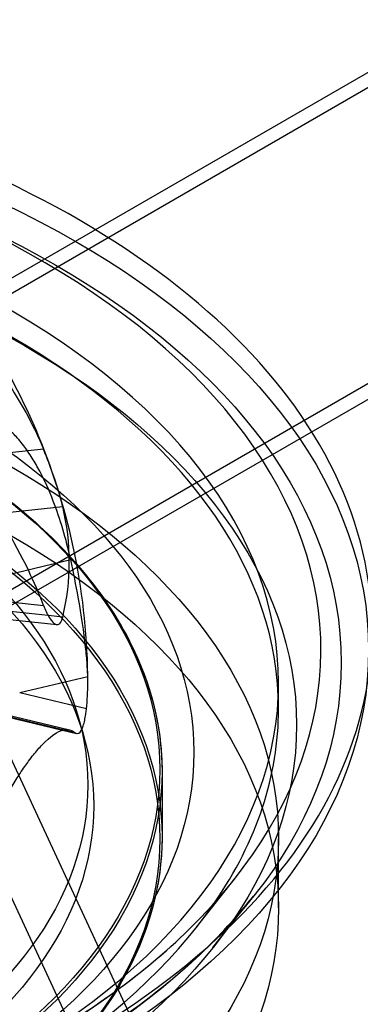
# Model space of a CAD drawing. Units: millimetres. Extents: x 0 to 420, y 0 to 297.
# Drawn here: x 327 to 329, y 121 to 124 of the extents above; entities that cross this region are included whole.
import ezdxf

# ---------------------------------------------------------------- set-up
doc = ezdxf.new("R2010")
doc.units = ezdxf.units.MM
doc.header["$LTSCALE"] = 23.1
for name, color, linetype in [('Hidden_Edges_ISO_', 7, 'CONTINUOUS'), ('Hidden_Tangent_Edges_ISO_', 7, 'CONTINUOUS'), ('Visible_Edges_ISO_', 7, 'CONTINUOUS'), ('Visible_Tangent_Edges_ISO_', 7, 'CONTINUOUS')]:
    doc.layers.add(name, color=color, linetype=linetype)

msp = doc.modelspace()

# ---------------------------------------------------------------- linework, layer by layer
at = {"layer": 'Hidden_Edges_ISO_', "color": 7, "linetype": 'CONTINUOUS'}
for p, q in [((326.5546, 122.5355), (328.8213, 123.8442)), ((328.8213, 123.7961), (326.5546, 122.4874)), ((329.654, 123.3635), (327.3873, 122.0548)), ((327.3873, 122.0067), (329.654, 123.3154)), ((327.8033, 120.7774), (327.207, 122.0623)), ((327.3122, 122.0054), (327.5803, 121.977)), ((327.3722, 121.7113), (327.6195, 121.6522)), ((327.3918, 121.7004), (327.598, 121.6511)), ((327.9047, 121.5241), (327.9047, 121.3212)), ((328.2645, 121.1022), (328.2645, 121.3158)), ((328.0112, 121.0429), (328.1303, 121.1938)), ((328.0619, 120.9805), (328.1872, 121.1392))]:
    msp.add_line(p, q, dxfattribs=at)
for centre, major_axis in [((325.4514, 121.6673), (2.8688, 0)), ((325.4514, 121.5829), (2.5514, 0)), ((325.4514, 121.3158), (-2.8131, 0)), ((325.4514, 121.1022), (-2.8131, 0)), ((325.4514, 121.482), (2.2243, 0)), ((325.4514, 121.4179), (2.2424, 0)), ((325.4514, 121.3158), (-1.8972, 0)), ((325.4514, 120.568), (-1.8972, 0))]:
    msp.add_ellipse(centre, major_axis=major_axis, ratio=0.57735, dxfattribs=at)
for centre, major_axis, start_param, end_param in [((325.4514, 121.7164), (2.8131, 0), 0, 5.906073), ((325.4514, 121.8986), (-2.9439, 0), 5.61725, 8.865788), ((325.4514, 121.7966), (2.2243, 0), 0, 0.015276)]:
    msp.add_ellipse(centre, major_axis=major_axis, ratio=0.57735, start_param=start_param, end_param=end_param, dxfattribs=at)
for points, knots in [([(322.9982, 121.5241), (322.9982, 121.6752), (323.0402, 121.8262), (323.204, 122.1132), (323.326, 122.2491), (323.6379, 122.4921), (323.8279, 122.599), (324.2565, 122.7729), (324.4949, 122.8398), (324.9963, 122.9269), (325.259, 122.947), (325.7821, 122.9385), (326.0424, 122.9098), (326.5344, 122.8066), (326.766, 122.7321), (327.1769, 122.5445), (327.3563, 122.4315), (327.6444, 122.1784), (327.7532, 122.0382), (327.8765, 121.772), (327.9047, 121.6481), (327.9047, 121.5241)], [2.356194, 2.356194, 2.356194, 2.356194, 2.674499, 2.674499, 2.994026, 2.994026, 3.314416, 3.314416, 3.634849, 3.634849, 3.955206, 3.955206, 4.275535, 4.275535, 4.595903, 4.595903, 4.916347, 4.916347, 5.236675, 5.236675, 5.497787, 5.497787, 5.497787, 5.497787]), ([(327.6228, 122.1775), (327.6086, 122.2422), (327.5904, 122.3032), (327.5561, 122.3917), (327.542, 122.4228), (327.5197, 122.465), (327.5121, 122.4782), (327.4998, 122.498), (327.4952, 122.505), (327.4864, 122.5177), (327.4823, 122.5234), (327.473, 122.5356), (327.4678, 122.5419), (327.4528, 122.5593), (327.4429, 122.5693), (327.4038, 122.6034), (327.3743, 122.6173), (327.3258, 122.6202), (327.3066, 122.6159), (327.2881, 122.606)], [-1.44305, -1.44305, -1.44305, -1.44305, -1.127828, -1.127828, -0.935065, -0.935065, -0.839362, -0.839362, -0.782934, -0.782934, -0.733549, -0.733549, -0.672915, -0.672915, -0.558494, -0.558494, -0.225682, -0.225682, -0.000005, -0.000005, -0.000005, -0.000005]), ([(327.6754, 121.8162), (327.6754, 121.8184), (327.6753, 121.8206), (327.6749, 121.8329), (327.6743, 121.8434), (327.6725, 121.8711), (327.6709, 121.8888), (327.6639, 121.9536), (327.6563, 122.0054), (327.6394, 122.0987), (327.6316, 122.1376), (327.6228, 122.1775)], [-0.701551, -0.701551, -0.701551, -0.701551, -0.684249, -0.684249, -0.6058773, -0.6058773, -0.4871516, -0.4871516, -0.1940362, -0.1940362, -0.0000145, -0.0000145, -0.0000145, -0.0000145]), ([(327.9047, 121.3212), (327.9047, 121.1701), (327.8626, 121.0191), (327.6989, 120.7321), (327.5768, 120.5962), (327.2649, 120.3532), (327.0749, 120.2463), (326.6464, 120.0724), (326.4079, 120.0055), (325.9066, 119.9184), (325.6439, 119.8983), (325.1207, 119.9068), (324.8604, 119.9355), (324.3684, 120.0387), (324.1369, 120.1132), (323.7259, 120.3008), (323.5466, 120.4138), (323.2584, 120.6669), (323.1496, 120.8071), (323.0264, 121.0733), (322.9982, 121.1972), (322.9982, 121.3212)], [5.497787, 5.497787, 5.497787, 5.497787, 5.816092, 5.816092, 6.135618, 6.135618, 6.456009, 6.456009, 6.776442, 6.776442, 7.096798, 7.096798, 7.417128, 7.417128, 7.737495, 7.737495, 8.05794, 8.05794, 8.378268, 8.378268, 8.63938, 8.63938, 8.63938, 8.63938]), ([(322.7156, 121.1392), (322.8439, 120.9767), (323.02, 120.8233), (323.4484, 120.5564), (323.699, 120.4424), (324.2521, 120.2643), (324.5544, 120.2002), (325.1803, 120.1292), (325.5037, 120.1225), (326.1379, 120.1674), (326.4486, 120.2191), (327.0246, 120.3748), (327.2899, 120.4788), (327.748, 120.7269), (327.9408, 120.8708), (328.1241, 121.0631), (328.157, 121.1009), (328.1872, 121.1392)], [4.354577, 4.354577, 4.354577, 4.354577, 4.674347, 4.674347, 4.988821, 4.988821, 5.303913, 5.303913, 5.619817, 5.619817, 5.935812, 5.935812, 6.251133, 6.251133, 6.565579, 6.565579, 6.640997, 6.640997, 6.640997, 6.640997])]:
    msp.add_open_spline(points, degree=3, knots=knots, dxfattribs=at)
at = {"layer": 'Hidden_Tangent_Edges_ISO_', "color": 7, "linetype": 'CONTINUOUS'}
for p, q in [((327.3753, 122.1184), (327.6228, 122.1775)), ((327.2651, 122.0652), (327.5389, 122.0362)), ((327.5534, 122.0046), (327.3311, 122.0282)), ((327.6754, 121.8162), (327.4654, 121.7659)), ((327.6714, 121.7167), (327.4654, 121.7659)), ((327.3852, 121.7043), (327.6028, 121.6523)), ((327.207, 121.635), (327.8033, 120.3501))]:
    msp.add_line(p, q, dxfattribs=at)
for centre, major_axis in [((325.4514, 121.8986), (3.0911, 0)), ((325.4514, 121.859), (3.0065, 0)), ((325.4514, 121.5241), (-2.4533, 0)), ((325.4514, 121.5295), (-2.4467, 0)), ((325.4514, 121.3212), (-2.4533, 0)), ((325.4514, 121.3158), (-2.4467, 0)), ((325.4514, 121.5295), (-1.9364, 0)), ((325.4514, 121.5241), (-1.9299, 0)), ((325.4514, 121.3158), (-1.9364, 0)), ((325.4514, 121.3212), (-1.9299, 0))]:
    msp.add_ellipse(centre, major_axis=major_axis, ratio=0.57735, dxfattribs=at)
at = {"layer": 'Visible_Edges_ISO_', "color": 7, "linetype": 'CONTINUOUS'}
for p, q in [((328.2645, 121.7164), (328.2645, 121.7966)), ((327.598, 121.6511), (327.6406, 121.641))]:
    msp.add_line(p, q, dxfattribs=at)
for centre, major_axis, start_param, end_param in [((325.4514, 121.8986), (2.9439, 0), 5.724195, 7.341876), ((325.4514, 121.7966), (2.8131, 0), 5.502074, 7.170419), ((325.4514, 122.1705), (2.1672, 0), 6.146418, 6.419952), ((325.4514, 121.7966), (2.2243, 0), 6.22094, 6.283185), ((325.4514, 121.7164), (2.8131, 0), 5.906073, 6.283185)]:
    msp.add_ellipse(centre, major_axis=major_axis, ratio=0.57735, start_param=start_param, end_param=end_param, dxfattribs=at)
for points, knots in [([(326.0552, 123.3879), (326.0888, 123.3875), (326.1225, 123.3864), (326.2773, 123.3772), (326.396, 123.359), (326.6053, 123.3092), (326.7152, 123.273), (326.9204, 123.1809), (327.0157, 123.125), (327.1758, 123.0091), (327.2552, 122.9384), (327.3923, 122.7826), (327.4499, 122.6975), (327.5094, 122.5845), (327.5248, 122.5521), (327.5389, 122.5184)], [10.37543, 10.37543, 10.37543, 10.37543, 10.521497, 10.521497, 11.050148, 11.050148, 11.577772, 11.577772, 12.105397, 12.105397, 12.632923, 12.632923, 13.160449, 13.160449, 13.357821, 13.357821, 13.357821, 13.357821]), ([(327.6757, 121.7966), (327.6757, 121.9307), (327.6618, 122.0647), (327.6096, 122.3212), (327.5713, 122.4436), (327.4779, 122.6696), (327.4229, 122.7734), (327.3041, 122.9607), (327.2403, 123.0443), (327.1096, 123.1935), (327.0427, 123.2591), (326.976, 123.3172)], [0.7853982, 0.7853982, 0.7853982, 0.7853982, 0.9024609, 0.9024609, 1.0195237, 1.0195237, 1.1365865, 1.1365865, 1.2536493, 1.2536493, 1.3707121, 1.3707121, 1.3707121, 1.3707121]), ([(327.5389, 122.0362), (327.5248, 122.0729), (327.5094, 122.1086), (327.4499, 122.2341), (327.3923, 122.3314), (327.2552, 122.5163), (327.1758, 122.6038), (327.0157, 122.7536), (326.9204, 122.8296), (326.7152, 122.9652), (326.6053, 123.0247), (326.396, 123.1188), (326.2773, 123.1621), (326.1225, 123.204), (326.0888, 123.2123), (326.0552, 123.2198)], [5.596101, 5.596101, 5.596101, 5.596101, 5.793473, 5.793473, 6.320999, 6.320999, 6.848525, 6.848525, 7.37615, 7.37615, 7.903774, 7.903774, 8.432425, 8.432425, 8.578492, 8.578492, 8.578492, 8.578492]), ([(327.5984, 122.3411), (327.5981, 122.3422), (327.5978, 122.3433), (327.5966, 122.3481), (327.5956, 122.3521), (327.5927, 122.363), (327.5906, 122.3702), (327.5842, 122.3918), (327.5795, 122.4069), (327.5689, 122.4388), (327.5631, 122.4554), (327.551, 122.4885), (327.5448, 122.5045), (327.5389, 122.5184)], [-0.3222617, -0.3222617, -0.3222617, -0.3222617, -0.3133709, -0.3133709, -0.285741, -0.285741, -0.2424746, -0.2424746, -0.1662824, -0.1662824, -0.0862132, -0.0862132, 0, 0, 0, 0]), ([(327.5389, 122.0362), (327.5442, 122.0225), (327.5498, 122.0106), (327.5606, 121.9923), (327.5659, 121.9856), (327.5754, 121.9779), (327.5797, 121.9764), (327.587, 121.9779), (327.5901, 121.9805), (327.5941, 121.9871), (327.5954, 121.99), (327.5972, 121.9954), (327.5978, 121.9975), (327.5984, 121.9999)], [-0.6470101, -0.6470101, -0.6470101, -0.6470101, -0.5695081, -0.5695081, -0.4976404, -0.4976404, -0.4328362, -0.4328362, -0.3750831, -0.3750831, -0.3436965, -0.3436965, -0.3249452, -0.3249452, -0.3249452, -0.3249452]), ([(327.6333, 121.645), (327.6401, 121.6391), (327.6463, 121.6393), (327.6554, 121.649), (327.6587, 121.6555), (327.6632, 121.6694), (327.6647, 121.6753), (327.6673, 121.6876), (327.6684, 121.6938), (327.67, 121.7052), (327.6707, 121.71), (327.6713, 121.7156), (327.6713, 121.7161), (327.6714, 121.7167)], [-0.866522, -0.866522, -0.866522, -0.866522, -0.689011, -0.689011, -0.5689407, -0.5689407, -0.5000677, -0.5000677, -0.4405413, -0.4405413, -0.3998559, -0.3998559, -0.3956303, -0.3956303, -0.3956303, -0.3956303]), ([(327.3091, 121.214), (327.3356, 121.2758), (327.3631, 121.3345), (327.4079, 121.4206), (327.4249, 121.451), (327.45, 121.4924), (327.4582, 121.5055), (327.4712, 121.5251), (327.476, 121.5321), (327.4849, 121.5447), (327.489, 121.5504), (327.4981, 121.5627), (327.503, 121.5691), (327.5171, 121.5866), (327.5261, 121.5969), (327.56, 121.6323), (327.5826, 121.6478), (327.6139, 121.6548), (327.6247, 121.6525), (327.6333, 121.645)], [-1.443051, -1.443051, -1.443051, -1.443051, -1.12767, -1.12767, -0.934991, -0.934991, -0.839329, -0.839329, -0.782921, -0.782921, -0.733551, -0.733551, -0.672933, -0.672933, -0.55853, -0.55853, -0.225685, -0.225685, -0.000005, -0.000005, -0.000005, -0.000005]), ([(327.2661, 120.5644), (327.417, 120.6317), (327.5554, 120.707), (327.7785, 120.8544), (327.8685, 120.9245), (327.9472, 120.9972)], [6.1550755, 6.1550755, 6.1550755, 6.1550755, 6.3504727, 6.3504727, 6.5095936, 6.5095936, 6.5095936, 6.5095936])]:
    msp.add_open_spline(points, degree=3, knots=knots, dxfattribs=at)
at = {"layer": 'Visible_Tangent_Edges_ISO_', "color": 7, "linetype": 'CONTINUOUS'}
for p, q in [((327.5389, 122.5184), (327.2722, 122.4902)), ((327.3955, 122.3196), (327.5984, 122.3411)), ((327.5984, 121.9999), (327.5534, 122.0046)), ((327.6028, 121.6523), (327.6333, 121.645))]:
    msp.add_line(p, q, dxfattribs=at)
msp.add_ellipse((325.4514, 121.9627), major_axis=(3.1009, 0), ratio=0.57735, start_param=5.35888, end_param=7.543816, dxfattribs=at)

doc.saveas('drawing.dxf')
